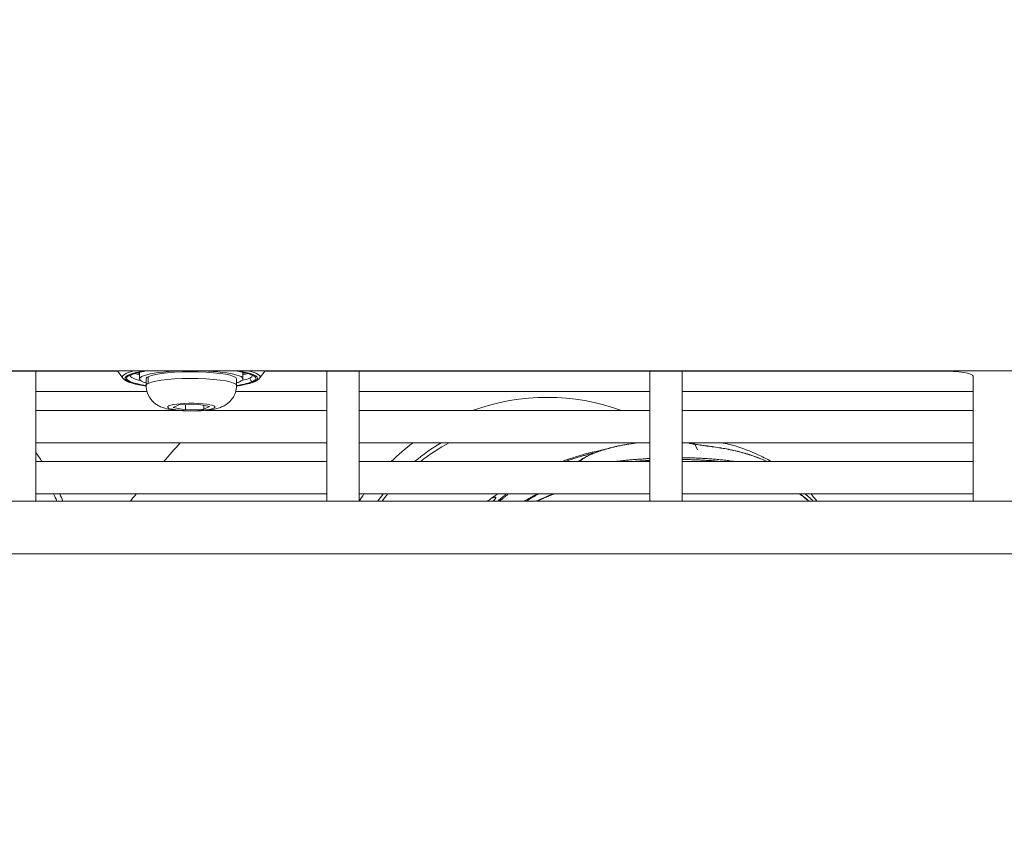
# Model space of a CAD drawing. Units: millimetres. Extents: x -26873 to 8247, y -12593 to -4776.
# Drawn here: x -24446 to -24294, y -11364 to -11240 of the extents above; entities that cross this region are included whole.
import ezdxf

# ---------------------------------------------------------------- set-up
doc = ezdxf.new("R2010")
doc.units = ezdxf.units.MM
doc.header["$MEASUREMENT"] = 0
doc.styles.get("Standard").update_dxf_attribs({"font": 'arial.ttf'})
doc.dimstyles.new('ISO-25', dxfattribs={"dimtxt": 2.5, "dimasz": 2.5, "dimexe": 1.25, "dimexo": 0.625, "dimtad": 1, "dimtxsty": 'Standard', "dimcen": 2.5, "dimadec": 0, "dimazin": 0, "dimtfac": 1, "dimtmove": 0, "dimatfit": 3, "dimfxl": 1, "dimarcsym": 0})

# ---------------------------------------------------------------- blocks, each defined once
blk = doc.blocks.new('*D38')
at = {"color": 0, "lineweight": -2, "transparency": 16777216}
for p, q in [((-26380.08, -5542.74), (-26421.33, -5542.74)), ((-26420.08, -5612.74), (-26420.08, -12522.67)), ((-26380.08, -12592.67), (-26421.33, -12592.67))]:
    blk.add_line(p, q, dxfattribs=at)
at = {"color": 0, "transparency": 16777216}
for points in [[(-26431.75, -5612.74), (-26408.42, -5612.74), (-26420.08, -5542.74)], [(-26431.75, -12522.67), (-26408.42, -12522.67), (-26420.08, -12592.67)]]:
    blk.add_solid(points, dxfattribs=at)
at = {"layer": 'Defpoints', "color": 0, "transparency": 16777216}
for p in [(-21070.1, -5542.74), (-26420.08, -12592.67), (-20746.59, -12592.67)]:
    blk.add_point(p, dxfattribs=at)
at = {"color": 0, "transparency": 16777216, "insert": (-26663.47, -9067.71), "char_height": 320, "attachment_point": 5, "rotation": 90}
blk.add_mtext('705', dxfattribs=at)

msp = doc.modelspace()

# ---------------------------------------------------------------- linework, layer by layer
at = {"color": 0, "linetype": 'Continuous', "lineweight": 0}
for p, q in [((-24683.619, -11293.826), (-24257.202, -11293.859)), ((-24607.29, -11293.856), (-24430.852, -11293.861)), ((-24443.492, -11313.977), (-24443.491, -11293.86)), ((-24430.025, -11294.976), (-24430.863, -11293.846)), ((-24427.448, -11295.082), (-24427.448, -11294.051)), ((-24426.111, -11294.742), (-24426.111, -11295.779)), ((-24411.448, -11295.082), (-24411.448, -11294.052)), ((-24408.871, -11294.976), (-24408.033, -11293.847)), ((-24408.044, -11293.861), (-24328.463, -11293.863)), ((-24398.492, -11313.981), (-24398.491, -11293.862)), ((-24393.492, -11313.981), (-24393.491, -11293.862)), ((-24348.492, -11313.985), (-24348.491, -11293.863)), ((-24343.492, -11313.986), (-24343.491, -11293.863)), ((-24328.463, -11293.853), (-24328.463, -11293.863)), ((-24328.463, -11293.863), (-24328.463, -11293.853)), ((-24328.463, -11293.863), (-24303.491, -11293.864)), ((-24298.492, -11313.99), (-24298.492, -11294.647)), ((-24298.491, -11294.649), (-24298.492, -11313.99)), ((-24298.492, -11313.99), (-24298.491, -11294.649)), ((-24298.491, -11294.655), (-24298.492, -11313.99)), ((-24426.448, -11296.118), (-24426.448, -11295.082)), ((-24412.448, -11296.119), (-24412.448, -11295.082)), ((-24443.492, -11297.048), (-24426.32, -11297.049)), ((-24412.576, -11297.049), (-24398.492, -11297.049)), ((-24393.492, -11297.049), (-24348.492, -11297.051)), ((-24343.492, -11297.051), (-24298.492, -11297.052)), ((-24422.27, -11299.523), (-24421.386, -11299.088)), ((-24420.332, -11299.861), (-24422.27, -11299.523)), ((-24421.386, -11299.088), (-24418.564, -11298.992)), ((-24420.332, -11299.861), (-24420.332, -11299.052)), ((-24418.564, -11298.992), (-24416.626, -11299.33)), ((-24417.51, -11299.176), (-24417.51, -11299.765)), ((-24416.626, -11299.33), (-24417.51, -11299.765)), ((-24443.492, -11299.959), (-24421.524, -11299.96)), ((-24417.51, -11299.765), (-24420.332, -11299.861)), ((-24417.372, -11299.96), (-24398.492, -11299.96)), ((-24393.492, -11299.96), (-24348.492, -11299.961)), ((-24343.492, -11299.961), (-24298.492, -11299.963)), ((-24443.492, -11304.959), (-24398.492, -11304.96)), ((-24393.492, -11304.96), (-24348.492, -11304.961)), ((-24343.492, -11304.961), (-24298.492, -11304.963)), ((-24341.571, -11305.187), (-24341.126, -11306.048)), ((-24443.492, -11307.87), (-24398.492, -11307.871)), ((-24393.492, -11307.871), (-24348.492, -11307.872)), ((-24343.492, -11307.872), (-24298.492, -11307.873)), ((-24443.492, -11312.87), (-24398.492, -11312.871)), ((-24393.492, -11312.871), (-24348.492, -11312.872)), ((-24343.492, -11312.872), (-24298.492, -11312.873)), ((-24684.781, -11313.955), (-24168.796, -11314.001)), ((-24168.797, -11322.173), (-24685.993, -11322.126))]:
    msp.add_line(p, q, dxfattribs=at)
for centre, major_axis, ratio, start_param, end_param in [((-24419.448, -11294.78), (-10.65, 0), 0.1582161, -0.5873477, 0.1167994), ((-24419.448, -11294.983), (-10, 0), 0.1582161, -0.8017974, 0.7953988), ((-24419.448, -11293.65), (9.5, 0), 0.1582161, -2.7377996, -2.5719713), ((-24419.448, -11295.082), (-8, 0), 0.1582161, -1.3515251, 0.5053605), ((-24419.448, -11296.119), (7, 0), 0.1582161, 0, 2.8303262), ((-24419.448, -11295.082), (8, 0), 0.1582161, -0.3627866, 1.3508698), ((-24419.448, -11294.983), (10, 0), 0.1582161, -0.3102042, 0.8011422), ((-24419.448, -11293.65), (9.5, 0), 0.1582161, -0.5696213, -0.403793), ((-24419.448, -11294.78), (10.65, 0), 0.1582161, -0.1167994, 0.5866924), ((-24298.492, -11294.552), (0, -2.5), 0.0000032, 0, 1.5327989), ((-24419.448, -11296.119), (-7, 0), 0.1582161, -0.3112665, 0), ((-24419.448, -11294.983), (10, 0), 0.1582161, -0.7953988, -0.3102042), ((-24419.448, -11295.082), (8, 0), 0.1582161, -0.5053605, -0.3627866), ((-24365.019, -11332.087), (20.699, 27.468), 0.9804395, 0.2901285, 0.9824296), ((-24420.566, -11296.668), (-0.17, -3.346), 0.3024069, 0, 0.1667597), ((-24298.492, -11302.463), (0, -2.5), 0.0000032, 0, 3.1415926), ((-24365.019, -11332.087), (-20.699, -27.468), 0.9804395, -1.8523397, -1.722666), ((-24461.922, -11328.816), (-4.787, 34.059), 0.7551625, -1.0184909, -0.965648), ((-24298.492, -11310.373), (0, -2.5), 0.0000032, 0, 3.1415926), ((-24461.922, -11328.816), (-4.787, 34.059), 0.7551625, -1.2284227, -1.192239), ((-24365.019, -11332.087), (-20.699, -27.468), 0.9804395, -1.5320977, -1.4932849)]:
    msp.add_ellipse(centre, major_axis=major_axis, ratio=ratio, start_param=start_param, end_param=end_param, dxfattribs=at)
at = {"color": 0, "linetype": 'Continuous', "lineweight": 0, "extrusion": (0, 0, -1)}
for centre, major_axis, ratio, start_param, end_param in [((-24419.448, -11294.983), (-10.245, 0), 0.1582161, -0.8186586, 0.7773695), ((-24419.448, -11294.489), (-9.5, 0), 0.1582161, -0.6016948, -0.0504983), ((-24419.448, -11293.502), (-9.35, 0), 0.1582161, -0.5440586, -0.4525128), ((-24419.448, -11295.082), (-7, 0), 0.1582161, 0, 0.3112665), ((-24419.448, -11295.082), (-7, 0), 0.1582161, 0.3112665, 3.1415927), ((-24419.448, -11294.983), (10.245, 0), 0.1582161, -0.7767143, 0.3102042), ((-24419.448, -11294.489), (9.5, 0), 0.1582161, 0.3102042, 0.6016948), ((-24419.448, -11293.502), (-9.35, 0), 0.1582161, -2.6890798, -2.5975341), ((-24419.448, -11294.489), (9.5, 0), 0.1582161, 0.0504983, 0.3102042), ((-24409.925, -11294.973), (-0.221, 0.448), 0.9402769, -2.658206, -1.0874097), ((-24303.491, -11294.655), (5, 0), 0.1582161, -1.5707931, 0.0000032), ((-24419.448, -11294.983), (10.245, 0), 0.1582161, 0.3102042, 0.8186586), ((-24409.691, -11294.984), (0.221, -0.448), 0.9402769, 0, 0.4833866), ((-24419.448, -11299.426), (-3.65, 0), 0.1582161, -1.2595299, 5.0236554), ((-24383.909, -11317.852), (86.055, 90.662), 0.289687, -1.6476701, -1.6467815), ((-24383.909, -11317.852), (86.055, 90.662), 0.289687, -1.732769, -1.7015795), ((-24365.366, -11331.825), (18.957, 25.157), 0.9804395, -1.3347546, -1.1739867), ((-24365.99, -11331.356), (18.145, 24.079), 0.9804395, -1.3053096, -1.1277241), ((-24365.99, -11331.356), (18.145, 24.079), 0.9804395, -0.144834, -0.13636), ((-24342.27, -11305.693), (0.095, -0.995), 0.8269049, -2.3137352, -2.0392192), ((-24460.488, -11328.615), (4.384, -31.193), 0.7551625, -1.9908909, -1.9505524), ((-24383.909, -11317.852), (86.055, 90.662), 0.289687, -1.7979132, -1.7861199), ((-24365.366, -11331.825), (18.957, 25.157), 0.9804395, -1.599993, -1.5560933), ((-24365.99, -11331.356), (18.145, 24.079), 0.9804395, -1.5879476, -1.5416293)]:
    msp.add_ellipse(centre, major_axis=major_axis, ratio=ratio, start_param=start_param, end_param=end_param, dxfattribs=at)
at = {"color": 0, "linetype": 'Continuous', "lineweight": 0}
for points, knots in [([(-24426.447, -11296.178), (-24426.526, -11296.167), (-24426.604, -11296.155), (-24427.501, -11296.017), (-24428.194, -11295.868), (-24429.321, -11295.516), (-24429.741, -11295.359), (-24430.025, -11294.976)], [3.57394083, 3.57394083, 3.57394083, 3.57394083, 3.60468861, 3.60468861, 3.93380136, 3.93380136, 4.28538537, 4.28538537, 4.28538537, 4.28538537]), ([(-24428.978, -11294.603), (-24428.978, -11294.603), (-24428.892, -11294.522), (-24428.507, -11294.339), (-24428.167, -11294.224), (-24427.336, -11294.02), (-24426.861, -11293.928), (-24426.323, -11293.846)], [4.52515846, 4.52515846, 4.52515846, 4.52515846, 4.722993, 4.722993, 4.9751559, 4.9751559, 5.20447794, 5.20447794, 5.20447794, 5.20447794]), ([(-24412.568, -11293.847), (-24412.308, -11293.887), (-24412.062, -11293.929), (-24411.201, -11294.094), (-24410.694, -11294.231), (-24410.072, -11294.475), (-24409.917, -11294.603), (-24409.917, -11294.603)], [6.74214611, 6.74214611, 6.74214611, 6.74214611, 6.85314287, 6.85314287, 7.15998667, 7.15998667, 7.42080383, 7.42080383, 7.42080383, 7.42080383]), ([(-24408.871, -11294.976), (-24409.029, -11295.19), (-24409.235, -11295.318), (-24409.989, -11295.686), (-24410.712, -11295.88), (-24411.9, -11296.094), (-24412.167, -11296.138), (-24412.448, -11296.179)], [1.37739162, 1.37739162, 1.37739162, 1.37739162, 1.57373656, 1.57373656, 1.9791788, 1.9791788, 2.08883616, 2.08883616, 2.08883616, 2.08883616]), ([(-24412.448, -11296.119), (-24412.448, -11296.491), (-24412.512, -11296.86), (-24412.731, -11297.537), (-24412.891, -11297.834), (-24413.263, -11298.377), (-24413.474, -11298.59), (-24413.93, -11298.985), (-24414.154, -11299.121), (-24414.648, -11299.388), (-24414.882, -11299.475), (-24415.637, -11299.726), (-24416.078, -11299.801), (-24417.164, -11299.952), (-24417.805, -11300.003), (-24418.984, -11300.047), (-24419.506, -11300.051), (-24420.53, -11300.029), (-24421.029, -11300.003), (-24422.027, -11299.916), (-24422.514, -11299.854), (-24423.367, -11299.681), (-24423.722, -11299.603), (-24424.395, -11299.309), (-24424.59, -11299.214), (-24424.97, -11298.966), (-24425.128, -11298.851), (-24425.566, -11298.451), (-24425.884, -11298.103), (-24426.29, -11297.212), (-24426.409, -11296.795), (-24426.445, -11296.276), (-24426.448, -11296.197), (-24426.448, -11296.118)], [5.9719188, 5.9719188, 5.9719188, 5.9719188, 6.0232383, 6.0232383, 6.0796535, 6.0796535, 6.1523822, 6.1523822, 6.2559746, 6.2559746, 6.4164941, 6.4164941, 6.8194251, 6.8194251, 7.3085407, 7.3085407, 7.6801313, 7.6801313, 8.0473386, 8.0473386, 8.4517186, 8.4517186, 8.7658779, 8.7658779, 8.8759835, 8.8759835, 8.9417826, 8.9417826, 9.0413955, 9.0413955, 9.1026566, 9.1026566, 9.1135115, 9.1135115, 9.1135115, 9.1135115]), ([(-24359.429, -11307.784), (-24358.99, -11307.425), (-24358.435, -11307.121), (-24357.111, -11306.526), (-24356.338, -11306.246), (-24354.589, -11305.726), (-24353.592, -11305.491), (-24352.287, -11305.252), (-24352.018, -11305.206), (-24351.746, -11305.162)], [0, 0, 0, 0, 3.2129808, 3.2129808, 6.5092369, 6.5092369, 10.13359, 10.13359, 11.0611923, 11.0611923, 11.0611923, 11.0611923]), ([(-24351.746, -11305.162), (-24351.847, -11305.179), (-24351.948, -11305.195), (-24352.163, -11305.231), (-24352.278, -11305.251), (-24352.405, -11305.274), (-24352.418, -11305.276), (-24352.441, -11305.28), (-24352.451, -11305.282), (-24352.484, -11305.288), (-24352.505, -11305.292), (-24352.62, -11305.313), (-24352.709, -11305.33), (-24353.047, -11305.394), (-24353.291, -11305.444), (-24353.549, -11305.5), (-24353.571, -11305.505), (-24353.614, -11305.515), (-24353.636, -11305.519), (-24353.855, -11305.568), (-24354.048, -11305.613), (-24354.371, -11305.691), (-24354.504, -11305.725), (-24354.646, -11305.762), (-24354.656, -11305.764), (-24354.677, -11305.77), (-24354.686, -11305.772), (-24354.743, -11305.787), (-24354.788, -11305.799), (-24354.862, -11305.819), (-24354.89, -11305.827), (-24355.145, -11305.896), (-24355.364, -11305.959), (-24355.625, -11306.038), (-24355.675, -11306.053), (-24355.886, -11306.119), (-24356.042, -11306.169), (-24356.325, -11306.265), (-24356.453, -11306.309), (-24356.595, -11306.361), (-24356.611, -11306.366), (-24356.673, -11306.389), (-24356.715, -11306.404), (-24356.766, -11306.423), (-24356.776, -11306.427), (-24356.883, -11306.467), (-24356.978, -11306.504), (-24357.074, -11306.542), (-24357.077, -11306.543), (-24357.148, -11306.571), (-24357.213, -11306.598), (-24357.296, -11306.632), (-24357.315, -11306.64), (-24357.348, -11306.654), (-24357.362, -11306.66), (-24357.393, -11306.673), (-24357.409, -11306.68), (-24357.442, -11306.694), (-24357.457, -11306.7), (-24357.602, -11306.763), (-24357.722, -11306.817), (-24357.845, -11306.875), (-24357.854, -11306.879), (-24357.924, -11306.912), (-24357.983, -11306.941), (-24358.069, -11306.984), (-24358.097, -11306.998), (-24358.138, -11307.019), (-24358.152, -11307.026), (-24358.172, -11307.036), (-24358.179, -11307.04), (-24358.193, -11307.047), (-24358.198, -11307.05), (-24358.233, -11307.068), (-24358.26, -11307.082), (-24358.366, -11307.139), (-24358.441, -11307.181), (-24358.569, -11307.255), (-24358.624, -11307.288), (-24358.726, -11307.352), (-24358.773, -11307.382), (-24358.882, -11307.455), (-24358.94, -11307.497), (-24359.003, -11307.545), (-24359.013, -11307.553), (-24359.029, -11307.565), (-24359.035, -11307.57), (-24359.073, -11307.6), (-24359.104, -11307.626), (-24359.146, -11307.663), (-24359.159, -11307.675), (-24359.179, -11307.693), (-24359.185, -11307.699), (-24359.194, -11307.708), (-24359.198, -11307.711), (-24359.204, -11307.717), (-24359.206, -11307.72), (-24359.216, -11307.729), (-24359.222, -11307.735), (-24359.257, -11307.771), (-24359.283, -11307.8), (-24359.316, -11307.842), (-24359.326, -11307.856), (-24359.336, -11307.87), (-24359.336, -11307.871), (-24359.337, -11307.872)], [0.66570303, 0.66570303, 0.66570303, 0.66570303, 0.67397967, 0.67397967, 0.68359375, 0.68359375, 0.68469804, 0.68469804, 0.68554688, 0.68554688, 0.6875, 0.6875, 0.69470554, 0.69470554, 0.71501887, 0.71501887, 0.71685795, 0.71685795, 0.71875, 0.71875, 0.73578224, 0.73578224, 0.74804688, 0.74804688, 0.74902344, 0.74902344, 0.75, 0.75, 0.7539184, 0.7539184, 0.75641798, 0.75641798, 0.77640115, 0.77640115, 0.78125, 0.78125, 0.796875, 0.796875, 0.81054688, 0.81054688, 0.8125, 0.8125, 0.81685396, 0.81685396, 0.81786556, 0.81786556, 0.828125, 0.828125, 0.82853097, 0.82853097, 0.8359375, 0.8359375, 0.83814997, 0.83814997, 0.83984375, 0.83984375, 0.84179688, 0.84179688, 0.84375, 0.84375, 0.85824727, 0.85824727, 0.859375, 0.859375, 0.8671875, 0.8671875, 0.87109375, 0.87109375, 0.87304688, 0.87304688, 0.87402344, 0.87402344, 0.875, 0.875, 0.87851931, 0.87851931, 0.88919108, 0.88919108, 0.89782422, 0.89782422, 0.90625, 0.90625, 0.91817322, 0.91817322, 0.92050848, 0.92050848, 0.921875, 0.921875, 0.9296875, 0.9296875, 0.93359375, 0.93359375, 0.93554688, 0.93554688, 0.93652344, 0.93652344, 0.9375, 0.9375, 0.93933774, 0.93933774, 0.94848865, 0.94848865, 0.953125, 0.953125, 0.95337494, 0.95337494, 0.95337494, 0.95337494]), ([(-24341.594, -11305.19), (-24341.606, -11305.188), (-24341.618, -11305.186), (-24341.63, -11305.185), (-24341.649, -11305.182), (-24341.668, -11305.179), (-24341.686, -11305.176), (-24341.724, -11305.17), (-24341.76, -11305.164), (-24341.796, -11305.158), (-24341.867, -11305.146), (-24341.934, -11305.135), (-24341.998, -11305.123), (-24342.1, -11305.104), (-24342.193, -11305.085), (-24342.278, -11305.065), (-24342.3, -11305.06), (-24342.322, -11305.055), (-24342.343, -11305.05), (-24342.345, -11305.049), (-24342.347, -11305.049), (-24342.349, -11305.048), (-24342.44, -11305.026), (-24342.517, -11305.003), (-24342.58, -11304.982), (-24342.585, -11304.98), (-24342.59, -11304.978), (-24342.595, -11304.976), (-24342.609, -11304.971), (-24342.621, -11304.966), (-24342.633, -11304.962)], [0, 0, 0, 0, 0.0000447076, 0.0000447076, 0.0000447076, 0.000116838, 0.000116838, 0.000116838, 0.000261111, 0.000261111, 0.000261111, 0.0005496312, 0.0005496312, 0.0005496312, 0.0010056774, 0.0010056774, 0.0010056774, 0.0011259734, 0.0011259734, 0.0011259734, 0.0011388556, 0.0011388556, 0.0011388556, 0.0016632072, 0.0016632072, 0.0016632072, 0.0017082834, 0.0017082834, 0.0017082834, 0.0018235825, 0.0018235825, 0.0018235825, 0.0018235825]), ([(-24342.267, -11305.027), (-24342.267, -11305.027), (-24342.265, -11305.027), (-24342.251, -11305.032), (-24342.228, -11305.04), (-24342.148, -11305.063), (-24342.081, -11305.079), (-24341.891, -11305.12), (-24341.754, -11305.145), (-24341.561, -11305.176), (-24341.52, -11305.182), (-24341.477, -11305.189)], [1.4155292, 1.4155292, 1.4155292, 1.4155292, 1.5248405, 1.5248405, 1.8415865, 1.8415865, 2.2986049, 2.2986049, 2.9326039, 2.9326039, 3.0985369, 3.0985369, 3.0985369, 3.0985369]), ([(-24341.477, -11305.189), (-24341.493, -11305.186), (-24341.51, -11305.185), (-24341.549, -11305.185), (-24341.572, -11305.186), (-24341.594, -11305.19)], [0.87496032, 0.87496032, 0.87496032, 0.87496032, 0.92891587, 0.92891587, 1, 1, 1, 1]), ([(-24330.343, -11307.873), (-24330.577, -11307.767), (-24330.814, -11307.664), (-24331.059, -11307.563), (-24331.062, -11307.562), (-24331.065, -11307.56), (-24331.716, -11307.291), (-24332.403, -11307.039), (-24333.108, -11306.813), (-24333.118, -11306.81), (-24333.813, -11306.587), (-24334.513, -11306.392), (-24335.249, -11306.216), (-24335.272, -11306.211), (-24335.634, -11306.126), (-24335.976, -11306.052), (-24336.353, -11305.977), (-24336.384, -11305.971), (-24336.754, -11305.9), (-24337.094, -11305.84), (-24337.468, -11305.779), (-24337.506, -11305.773), (-24338.241, -11305.654), (-24338.93, -11305.558), (-24339.641, -11305.461), (-24339.678, -11305.456), (-24339.892, -11305.427), (-24340.066, -11305.404), (-24340.374, -11305.362), (-24340.508, -11305.344), (-24340.674, -11305.321), (-24340.707, -11305.317), (-24341.037, -11305.271), (-24341.324, -11305.231), (-24341.594, -11305.19)], [0.005937369, 0.005937369, 0.005937369, 0.005937369, 0.00677186, 0.00677186, 0.00678211, 0.00678211, 0.00678211, 0.009028516, 0.009028516, 0.009059386, 0.009059386, 0.011274922, 0.011274922, 0.01134734, 0.01134734, 0.012398125, 0.012398125, 0.012494911, 0.012494911, 0.013521328, 0.013521328, 0.013635513, 0.013635513, 0.015767734, 0.015767734, 0.015886459, 0.015886459, 0.016445561, 0.016445561, 0.016890936, 0.016890936, 0.017003836, 0.017003836, 0.018014139, 0.018014139, 0.018014139, 0.018014139]), ([(-24341.477, -11305.189), (-24341.084, -11305.248), (-24340.641, -11305.309), (-24339.598, -11305.45), (-24338.98, -11305.533), (-24337.477, -11305.753), (-24336.574, -11305.903), (-24334.692, -11306.319), (-24333.702, -11306.594), (-24331.909, -11307.198), (-24331.088, -11307.521), (-24330.313, -11307.873)], [0, 0, 0, 0, 1.507215, 1.507215, 3.4347823, 3.4347823, 6.1487245, 6.1487245, 9.2212887, 9.2212887, 11.9699469, 11.9699469, 11.9699469, 11.9699469]), ([(-24337.444, -11304.962), (-24336.641, -11305.104), (-24335.823, -11305.303), (-24333.975, -11305.863), (-24332.937, -11306.261), (-24331.181, -11307.07), (-24330.44, -11307.457), (-24329.726, -11307.873)], [0.5184121, 0.5184121, 0.5184121, 0.5184121, 3.1015466, 3.1015466, 6.4095536, 6.4095536, 8.9018514, 8.9018514, 8.9018514, 8.9018514]), ([(-24356.901, -11306.465), (-24357.132, -11306.52), (-24357.362, -11306.576), (-24357.789, -11306.684), (-24357.986, -11306.735), (-24358.373, -11306.839), (-24358.561, -11306.891), (-24359.132, -11307.054), (-24359.512, -11307.168), (-24360.13, -11307.364), (-24360.37, -11307.443), (-24360.745, -11307.57), (-24360.881, -11307.617), (-24361.208, -11307.733), (-24361.398, -11307.801), (-24361.588, -11307.872)], [2.64685756, 2.64685756, 2.64685756, 2.64685756, 2.70538031, 2.70538031, 2.75610158, 2.75610158, 2.80485553, 2.80485553, 2.90424303, 2.90424303, 2.96781936, 2.96781936, 3.0043323, 3.0043323, 3.05560539, 3.05560539, 3.05560539, 3.05560539]), ([(-24361.024, -11307.472), (-24359.475, -11306.941), (-24357.863, -11306.502), (-24356.017, -11306.112), (-24355.818, -11306.072), (-24355.618, -11306.032)], [0, 0, 0, 0, 5.2270684, 5.2270684, 5.8565934, 5.8565934, 5.8565934, 5.8565934]), ([(-24362.152, -11307.872), (-24362.122, -11307.861), (-24362.092, -11307.85), (-24361.712, -11307.711), (-24361.354, -11307.585), (-24360.991, -11307.461)], [13.0296914, 13.0296914, 13.0296914, 13.0296914, 13.1371113, 13.1371113, 14.3834002, 14.3834002, 14.3834002, 14.3834002]), ([(-24362.132, -11307.872), (-24361.856, -11307.767), (-24361.578, -11307.665), (-24361.207, -11307.535), (-24361.116, -11307.503), (-24361.024, -11307.472)], [-3.078189528, -3.078189528, -3.078189528, -3.078189528, -3.004332302, -3.004332302, -2.980251359, -2.980251359, -2.980251359, -2.980251359]), ([(-24359.537, -11307.872), (-24359.532, -11307.868), (-24359.527, -11307.864), (-24359.492, -11307.835), (-24359.462, -11307.811), (-24359.433, -11307.787)], [36.76400257, 36.76400257, 36.76400257, 36.76400257, 36.78555629, 36.78555629, 36.90852198, 36.90852198, 36.90852198, 36.90852198]), ([(-24354.054, -11307.872), (-24354.04, -11307.871), (-24354.027, -11307.869), (-24353.758, -11307.839), (-24353.499, -11307.81), (-24352.976, -11307.755), (-24352.71, -11307.727), (-24352.408, -11307.697), (-24352.374, -11307.694), (-24352.104, -11307.667), (-24351.867, -11307.645), (-24351.379, -11307.6), (-24351.127, -11307.578), (-24350.85, -11307.555), (-24350.825, -11307.553), (-24350.522, -11307.528), (-24350.241, -11307.506), (-24349.82, -11307.476), (-24349.681, -11307.466), (-24349.397, -11307.446), (-24349.252, -11307.437), (-24348.902, -11307.415), (-24348.697, -11307.402), (-24348.492, -11307.391)], [0.66292004, 0.66292004, 0.66292004, 0.66292004, 0.66649263, 0.66649263, 0.73379989, 0.73379989, 0.80130697, 0.80130697, 0.80991256, 0.80991256, 0.86884704, 0.86884704, 0.93041921, 0.93041921, 0.93641793, 0.93641793, 1.00410391, 1.00410391, 1.03748279, 1.03748279, 1.0719809, 1.0719809, 1.12064409, 1.12064409, 1.12064409, 1.12064409]), ([(-24348.492, -11307.676), (-24348.73, -11307.689), (-24348.963, -11307.702), (-24349.342, -11307.726), (-24349.489, -11307.735), (-24349.731, -11307.751), (-24349.827, -11307.758), (-24349.968, -11307.768), (-24350.015, -11307.771), (-24350.354, -11307.795), (-24350.64, -11307.817), (-24350.944, -11307.841), (-24350.969, -11307.843), (-24351.057, -11307.85), (-24351.119, -11307.855), (-24351.228, -11307.864), (-24351.274, -11307.868), (-24351.321, -11307.872)], [0.654666571, 0.654666571, 0.654666571, 0.654666571, 0.670451146, 0.670451146, 0.680705598, 0.680705598, 0.6875, 0.6875, 0.690835142, 0.690835142, 0.712038129, 0.712038129, 0.713962099, 0.713962099, 0.71875, 0.71875, 0.72239922, 0.72239922, 0.72239922, 0.72239922]), ([(-24343.492, -11307.265), (-24343.316, -11307.267), (-24343.139, -11307.269), (-24342.666, -11307.276), (-24342.369, -11307.283), (-24341.83, -11307.298), (-24341.588, -11307.307), (-24341.292, -11307.319), (-24341.237, -11307.321), (-24340.884, -11307.336), (-24340.586, -11307.351), (-24339.993, -11307.385), (-24339.696, -11307.404), (-24339.358, -11307.428), (-24339.316, -11307.431), (-24339.021, -11307.453), (-24338.767, -11307.473), (-24338.219, -11307.519), (-24337.925, -11307.546), (-24337.504, -11307.588), (-24337.377, -11307.601), (-24337.086, -11307.633), (-24336.922, -11307.652), (-24336.47, -11307.706), (-24336.181, -11307.745), (-24335.714, -11307.814), (-24335.536, -11307.842), (-24335.357, -11307.872)], [1.51125399, 1.51125399, 1.51125399, 1.51125399, 1.55227632, 1.55227632, 1.6212586, 1.6212586, 1.67756671, 1.67756671, 1.69036079, 1.69036079, 1.75978645, 1.75978645, 1.82942138, 1.82942138, 1.83912076, 1.83912076, 1.89869323, 1.89869323, 1.9675166, 1.9675166, 1.99732006, 1.99732006, 2.03567053, 2.03567053, 2.10321113, 2.10321113, 2.14506051, 2.14506051, 2.14506051, 2.14506051]), ([(-24337.364, -11307.872), (-24337.389, -11307.87), (-24337.413, -11307.867), (-24337.482, -11307.86), (-24337.527, -11307.856), (-24337.63, -11307.845), (-24337.689, -11307.84), (-24337.751, -11307.834), (-24337.753, -11307.834), (-24338.026, -11307.808), (-24338.261, -11307.787), (-24338.497, -11307.768), (-24338.533, -11307.765), (-24338.678, -11307.754), (-24338.777, -11307.746), (-24338.907, -11307.737), (-24338.947, -11307.734), (-24339.003, -11307.73), (-24339.021, -11307.729), (-24339.046, -11307.727), (-24339.055, -11307.726), (-24339.067, -11307.726), (-24339.071, -11307.725), (-24339.079, -11307.725), (-24339.08, -11307.725), (-24339.135, -11307.721), (-24339.183, -11307.717), (-24339.273, -11307.711), (-24339.314, -11307.709), (-24339.487, -11307.697), (-24339.619, -11307.689), (-24339.918, -11307.671), (-24340.087, -11307.661), (-24340.305, -11307.65), (-24340.355, -11307.647), (-24340.408, -11307.645), (-24340.412, -11307.644), (-24340.563, -11307.637), (-24340.748, -11307.628), (-24341.03, -11307.615), (-24341.092, -11307.613), (-24341.21, -11307.608), (-24341.265, -11307.606), (-24341.326, -11307.603), (-24341.329, -11307.603), (-24341.398, -11307.6), (-24341.465, -11307.598), (-24341.57, -11307.594), (-24341.605, -11307.593), (-24341.659, -11307.591), (-24341.677, -11307.591), (-24341.709, -11307.59), (-24341.723, -11307.589), (-24341.742, -11307.589), (-24341.748, -11307.588), (-24341.851, -11307.585), (-24341.953, -11307.582), (-24342.345, -11307.571), (-24342.645, -11307.565), (-24342.979, -11307.56), (-24343, -11307.56), (-24343.176, -11307.557), (-24343.333, -11307.555), (-24343.492, -11307.554)], [0.39668441, 0.39668441, 0.39668441, 0.39668441, 0.3984375, 0.3984375, 0.40167152, 0.40167152, 0.40600586, 0.40600586, 0.40625, 0.40625, 0.41946069, 0.41946069, 0.421875, 0.421875, 0.4296875, 0.4296875, 0.43359375, 0.43359375, 0.43554688, 0.43554688, 0.43652344, 0.43652344, 0.43701172, 0.43701172, 0.4375, 0.4375, 0.44089666, 0.44089666, 0.44384809, 0.44384809, 0.453125, 0.453125, 0.46501021, 0.46501021, 0.46850586, 0.46850586, 0.46875, 0.46875, 0.484375, 0.484375, 0.48851539, 0.48851539, 0.49197543, 0.49197543, 0.4921875, 0.4921875, 0.49609375, 0.49609375, 0.49804688, 0.49804688, 0.49902344, 0.49902344, 0.49975586, 0.49975586, 0.5, 0.5, 0.50784555, 0.50784555, 0.52973578, 0.52973578, 0.53125, 0.53125, 0.54198943, 0.54198943, 0.54198943, 0.54198943]), ([(-24372.019, -11313.983), (-24371.95, -11313.922), (-24371.88, -11313.861), (-24371.695, -11313.699), (-24371.579, -11313.597), (-24371.329, -11313.379), (-24371.194, -11313.262), (-24370.952, -11313.054), (-24370.848, -11312.964), (-24370.741, -11312.873), (-24370.74, -11312.872), (-24370.739, -11312.872)], [-4.13827214, -4.13827214, -4.13827214, -4.13827214, -4.10708047, -4.10708047, -4.05696412, -4.05696412, -4.00065142, -4.00065142, -3.95887539, -3.95887539, -3.95860013, -3.95860013, -3.95860013, -3.95860013]), ([(-24370.369, -11312.872), (-24370.465, -11312.948), (-24370.56, -11313.025), (-24370.798, -11313.216), (-24370.94, -11313.33), (-24371.204, -11313.543), (-24371.326, -11313.642), (-24371.548, -11313.821), (-24371.648, -11313.903), (-24371.746, -11313.983)], [3.96384946, 3.96384946, 3.96384946, 3.96384946, 4.00065142, 4.00065142, 4.05696412, 4.05696412, 4.10708047, 4.10708047, 4.14932506, 4.14932506, 4.14932506, 4.14932506]), ([(-24367.952, -11313.983), (-24367.84, -11313.925), (-24367.728, -11313.866), (-24367.614, -11313.805), (-24367.45, -11313.717), (-24367.284, -11313.627), (-24367.115, -11313.535), (-24367.031, -11313.488), (-24366.946, -11313.441), (-24366.86, -11313.393), (-24366.817, -11313.369), (-24366.774, -11313.345), (-24366.731, -11313.321), (-24366.709, -11313.309), (-24366.688, -11313.297), (-24366.666, -11313.284), (-24366.655, -11313.278), (-24366.644, -11313.272), (-24366.633, -11313.266), (-24366.622, -11313.26), (-24366.61, -11313.253), (-24366.601, -11313.247), (-24366.575, -11313.233), (-24366.549, -11313.218), (-24366.524, -11313.204), (-24366.333, -11313.095), (-24366.142, -11312.984), (-24365.95, -11312.872)], [0.41566706, 0.41566706, 0.41566706, 0.41566706, 0.4375001, 0.4375001, 0.4375001, 0.4687501, 0.4687501, 0.4687501, 0.4843751, 0.4843751, 0.4843751, 0.49218759, 0.49218759, 0.49218759, 0.49609384, 0.49609384, 0.49609384, 0.49804697, 0.49804697, 0.49804697, 0.50000009, 0.50000009, 0.50000009, 0.50547149, 0.50547149, 0.50547149, 0.54626881, 0.54626881, 0.54626881, 0.54626881]), ([(-24365.745, -11312.872), (-24365.852, -11312.937), (-24365.96, -11313.002), (-24366.068, -11313.066), (-24366.14, -11313.109), (-24366.212, -11313.152), (-24366.285, -11313.195), (-24366.321, -11313.216), (-24366.357, -11313.237), (-24366.393, -11313.258), (-24366.404, -11313.265), (-24366.415, -11313.271), (-24366.426, -11313.277), (-24366.442, -11313.287), (-24366.458, -11313.296), (-24366.475, -11313.306), (-24366.484, -11313.311), (-24366.491, -11313.315), (-24366.502, -11313.322), (-24366.911, -11313.559), (-24367.305, -11313.779), (-24367.685, -11313.983)], [0.44554672, 0.44554672, 0.44554672, 0.44554672, 0.46875, 0.46875, 0.46875, 0.484375, 0.484375, 0.484375, 0.4921875, 0.4921875, 0.4921875, 0.49451019, 0.49451019, 0.49451019, 0.49804687, 0.49804687, 0.49804687, 0.5, 0.5, 0.5, 0.57412489, 0.57412489, 0.57412489, 0.57412489]), ([(-24366.046, -11313.984), (-24366.005, -11313.964), (-24365.964, -11313.945), (-24365.136, -11313.56), (-24364.322, -11313.207), (-24363.488, -11312.872)], [6.4398681, 6.4398681, 6.4398681, 6.4398681, 6.5882359, 6.5882359, 9.4222878, 9.4222878, 9.4222878, 9.4222878]), ([(-24363.344, -11312.872), (-24363.389, -11312.89), (-24363.434, -11312.908), (-24363.621, -11312.983), (-24363.762, -11313.04), (-24363.965, -11313.124), (-24364.028, -11313.15), (-24364.097, -11313.178), (-24364.104, -11313.181), (-24364.13, -11313.192), (-24364.149, -11313.2), (-24364.183, -11313.214), (-24364.199, -11313.221), (-24364.234, -11313.236), (-24364.252, -11313.243), (-24364.287, -11313.258), (-24364.302, -11313.264), (-24364.584, -11313.383), (-24364.844, -11313.495), (-24365.123, -11313.619), (-24365.147, -11313.629), (-24365.18, -11313.644), (-24365.189, -11313.648), (-24365.328, -11313.71), (-24365.457, -11313.768), (-24365.652, -11313.856), (-24365.72, -11313.887), (-24365.821, -11313.934), (-24365.854, -11313.95), (-24365.901, -11313.971), (-24365.914, -11313.977), (-24365.928, -11313.984)], [0.731906033, 0.731906033, 0.731906033, 0.731906033, 0.734375, 0.734375, 0.7421875, 0.7421875, 0.745714699, 0.745714699, 0.74609375, 0.74609375, 0.747155942, 0.747155942, 0.748046875, 0.748046875, 0.74912308, 0.74912308, 0.75, 0.75, 0.764278678, 0.764278678, 0.765625, 0.765625, 0.766142147, 0.766142147, 0.7734375, 0.7734375, 0.77734375, 0.77734375, 0.779296875, 0.779296875, 0.780072667, 0.780072667, 0.780072667, 0.780072667]), ([(-24323.916, -11313.987), (-24324.02, -11313.899), (-24324.126, -11313.811), (-24324.324, -11313.651), (-24324.415, -11313.578), (-24324.518, -11313.498), (-24324.527, -11313.491), (-24324.547, -11313.476), (-24324.556, -11313.468), (-24324.608, -11313.429), (-24324.65, -11313.396), (-24324.719, -11313.344), (-24324.745, -11313.324), (-24324.793, -11313.288), (-24324.816, -11313.271), (-24324.842, -11313.251), (-24324.846, -11313.248), (-24324.908, -11313.202), (-24324.967, -11313.159), (-24325.122, -11313.046), (-24325.22, -11312.976), (-24325.335, -11312.895), (-24325.351, -11312.884), (-24325.367, -11312.873)], [0.038374797, 0.038374797, 0.038374797, 0.038374797, 0.046875, 0.046875, 0.053960693, 0.053960693, 0.0546875, 0.0546875, 0.055419598, 0.055419598, 0.05859375, 0.05859375, 0.060546875, 0.060546875, 0.062167045, 0.062167045, 0.0625, 0.0625, 0.06695976, 0.06695976, 0.074301143, 0.074301143, 0.075471328, 0.075471328, 0.075471328, 0.075471328]), ([(-24325.281, -11312.873), (-24325.213, -11312.922), (-24325.145, -11312.972), (-24324.918, -11313.14), (-24324.761, -11313.26), (-24324.357, -11313.58), (-24324.114, -11313.781), (-24323.879, -11313.987)], [4.50966404, 4.50966404, 4.50966404, 4.50966404, 4.53334569, 4.53334569, 4.58940311, 4.58940311, 4.68027855, 4.68027855, 4.68027855, 4.68027855]), ([(-24323.498, -11313.734), (-24323.501, -11313.731), (-24323.504, -11313.729), (-24323.512, -11313.722), (-24323.515, -11313.719), (-24323.521, -11313.713), (-24323.524, -11313.71), (-24323.528, -11313.706), (-24323.53, -11313.704), (-24323.536, -11313.699), (-24323.54, -11313.695), (-24323.56, -11313.676), (-24323.574, -11313.662), (-24323.598, -11313.64), (-24323.607, -11313.632), (-24323.619, -11313.621), (-24323.626, -11313.615), (-24323.653, -11313.589), (-24323.678, -11313.567), (-24323.711, -11313.537), (-24323.715, -11313.533), (-24323.723, -11313.526), (-24323.724, -11313.525), (-24323.725, -11313.524), (-24323.726, -11313.523), (-24323.732, -11313.518), (-24323.738, -11313.512), (-24323.777, -11313.477), (-24323.83, -11313.429), (-24323.92, -11313.351), (-24323.932, -11313.34), (-24323.959, -11313.316), (-24323.965, -11313.311), (-24323.995, -11313.285), (-24324.016, -11313.267), (-24324.049, -11313.238), (-24324.061, -11313.228), (-24324.139, -11313.161), (-24324.204, -11313.106), (-24324.341, -11312.99), (-24324.413, -11312.931), (-24324.485, -11312.873)], [0.000002614, 0.000002614, 0.000002614, 0.000002614, 0.000488281, 0.000488281, 0.000976562, 0.000976562, 0.001220703, 0.001220703, 0.001464844, 0.001464844, 0.001953125, 0.001953125, 0.00390625, 0.00390625, 0.004882812, 0.004882812, 0.005859375, 0.005859375, 0.008789063, 0.008789063, 0.009277344, 0.009277344, 0.009521484, 0.009521484, 0.009765625, 0.009765625, 0.011395617, 0.011395617, 0.017578125, 0.017578125, 0.018554688, 0.018554688, 0.01953125, 0.01953125, 0.022008705, 0.022008705, 0.0234375, 0.0234375, 0.03125, 0.03125, 0.039458817, 0.039458817, 0.039458817, 0.039458817]), ([(-24324.458, -11312.873), (-24324.318, -11312.99), (-24324.181, -11313.108), (-24323.947, -11313.316), (-24323.849, -11313.404), (-24323.675, -11313.564), (-24323.599, -11313.636), (-24323.515, -11313.717), (-24323.506, -11313.725), (-24323.498, -11313.734)], [3.16498873, 3.16498873, 3.16498873, 3.16498873, 3.21679196, 3.21679196, 3.25540873, 3.25540873, 3.28610961, 3.28610961, 3.28932394, 3.28932394, 3.28932394, 3.28932394]), ([(-24373.232, -11313.696), (-24373.172, -11313.656), (-24373.115, -11313.62), (-24372.978, -11313.54), (-24372.901, -11313.501), (-24372.804, -11313.457), (-24372.779, -11313.446), (-24372.69, -11313.41), (-24372.632, -11313.39), (-24372.562, -11313.37), (-24372.544, -11313.366), (-24372.483, -11313.352), (-24372.446, -11313.347), (-24372.407, -11313.35), (-24372.398, -11313.352), (-24372.366, -11313.361), (-24372.352, -11313.375), (-24372.343, -11313.404), (-24372.341, -11313.413), (-24372.34, -11313.449), (-24372.348, -11313.483), (-24372.37, -11313.539), (-24372.377, -11313.554), (-24372.436, -11313.676), (-24372.53, -11313.815), (-24372.666, -11313.983)], [0.0162424912, 0.0162424912, 0.0162424912, 0.0162424912, 0.0167834819, 0.0167834819, 0.0175896265, 0.0175896265, 0.0178936749, 0.0178936749, 0.0186889781, 0.0186889781, 0.018987375, 0.018987375, 0.0197883298, 0.0197883298, 0.0200818237, 0.0200818237, 0.0208876814, 0.0208876814, 0.021180661, 0.021180661, 0.0219870331, 0.0219870331, 0.0222796742, 0.0222796742, 0.0241429099, 0.0241429099, 0.0241429099, 0.0241429099]), ([(-24372.712, -11313.968), (-24372.713, -11313.968), (-24372.714, -11313.968), (-24372.723, -11313.965), (-24372.732, -11313.964), (-24372.768, -11313.964), (-24372.803, -11313.97), (-24372.846, -11313.983), (-24372.847, -11313.983), (-24372.848, -11313.983)], [0.0476724098, 0.0476724098, 0.0476724098, 0.0476724098, 0.0477181599, 0.0477181599, 0.0479899692, 0.0479899692, 0.0487532357, 0.0487532357, 0.0487637935, 0.0487637935, 0.0487637935, 0.0487637935]), ([(-24372.722, -11313.983), (-24372.686, -11313.933), (-24372.661, -11313.894), (-24372.642, -11313.861), (-24372.638, -11313.854), (-24372.638, -11313.854)], [37.7846694, 37.7846694, 37.7846694, 37.7846694, 38.5986915, 38.5986915, 39.0056854, 39.0056854, 39.0056854, 39.0056854]), ([(-24323.498, -11313.734), (-24323.409, -11313.818), (-24323.321, -11313.902), (-24323.236, -11313.986), (-24323.235, -11313.987), (-24323.235, -11313.987), (-24323.235, -11313.987)], [0, 0, 0, 0, 0.047985614, 0.047985614, 0.047985614, 0.048171188, 0.048171188, 0.048171188, 0.048171188])]:
    msp.add_open_spline(points, degree=3, knots=knots, dxfattribs=at)
for points in [[(-24351.746, -11305.162), (-24351.288, -11305.09), (-24350.827, -11305.023), (-24350.365, -11304.961)], [(-24356.838, -11306.451), (-24356.838, -11306.451), (-24356.838, -11306.451), (-24356.838, -11306.451)], [(-24355.584, -11306.026), (-24355.584, -11306.026), (-24355.584, -11306.026), (-24355.584, -11306.026)], [(-24359.53, -11307.872), (-24359.501, -11307.844), (-24359.467, -11307.815), (-24359.429, -11307.784)], [(-24373.233, -11313.696), (-24372.828, -11313.424), (-24372.425, -11313.147), (-24372.02, -11312.872)], [(-24323.562, -11312.873), (-24323.257, -11313.236), (-24322.962, -11313.608), (-24322.68, -11313.987)], [(-24373.616, -11313.983), (-24373.485, -11313.876), (-24373.356, -11313.78), (-24373.232, -11313.696)]]:
    msp.add_open_spline(points, degree=3, dxfattribs=at)

# ---------------------------------------------------------------- dimensions: what is measured, and where the dimension line sits
dim = msp.add_linear_dim(base=(-26420.084, -12592.675), p1=(-21070.103, -5542.735), p2=(-20746.591, -12592.675), angle=90, text='705', dimstyle='ISO-25', override={"dimtxt": 320, "dimasz": 70, "dimgap": 80, "dimtad": 3, "dimfxl": 40, "dimfxlon": 1})
dim.commit()
dim.dimension.update_dxf_attribs({"geometry": '*D38', "text_midpoint": (-26663.467, -9067.705)})

doc.saveas('drawing.dxf')
